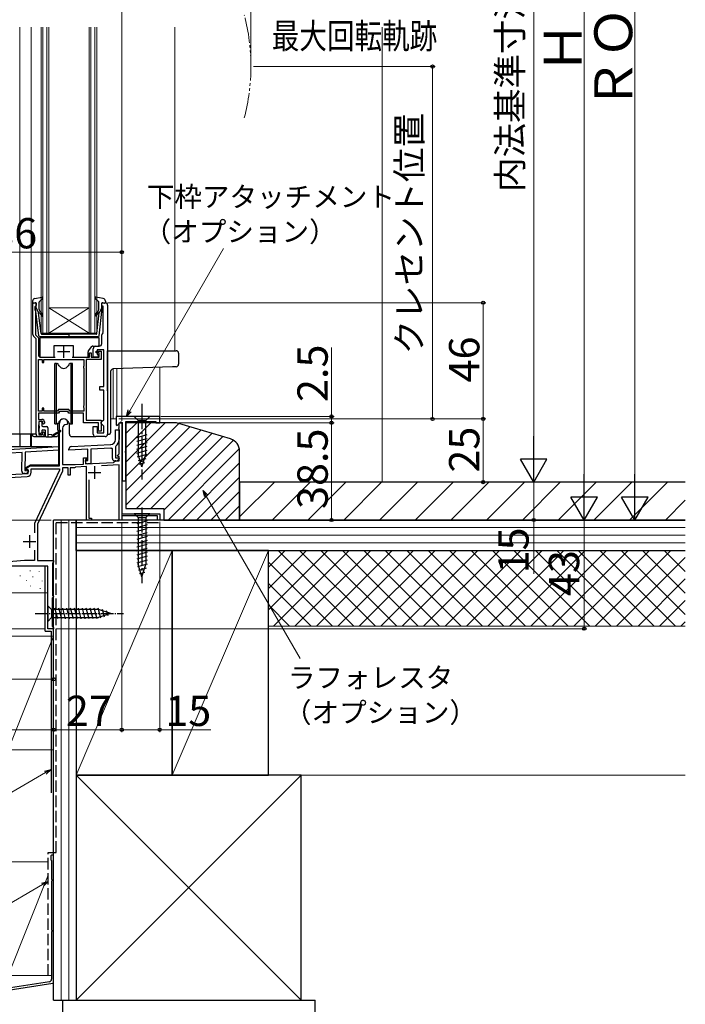
# Model space of a CAD drawing. Extents: x 0 to 1065, y 0 to 1570.
# Drawn here: x 364 to 627, y 536 to 925 of the extents above; entities that cross this region are included whole.
import ezdxf

# ---------------------------------------------------------------- set-up
doc = ezdxf.new("R2010")
doc.units = 0
for name, pattern in [('YCENTER_1', [13, 10, -1, 1, -1]), ('YDIVIDE_1', [15, 10, -1, 1, -1, 1, -1]), ('YHIDDEN_1', [4, 3, -1])]:
    doc.linetypes.add(name, pattern=pattern)
for name, color, linetype, lineweight in [('YKK_11', 7, 'CONTINUOUS', 30), ('YKK_12', 2, 'CONTINUOUS', 13), ('YKK_13', 4, 'CONTINUOUS', 30), ('YKK_D', 6, 'CONTINUOUS', 13), ('YSS_K', 3, 'CONTINUOUS', 13), ('YSS_KE', 3, 'CONTINUOUS', 30)]:
    doc.layers.add(name, color=color, linetype=linetype, lineweight=lineweight)
doc.styles.add('text-b', font='txt')

msp = doc.modelspace()

# ---------------------------------------------------------------- linework, layer by layer
at = {"layer": 'YKK_11', "linetype": 'ByBlock', "lineweight": -2, "ltscale": 0.5}
for p, q in [((368.8, 800.91), (368.8, 813.5)), ((368.8, 813.5), (370.1, 813.5)), ((369.8, 812.1), (369.6, 811.9)), ((369.6, 811.9), (369.6, 810.65)), ((369.6, 810.65), (369.7, 810.42)), ((370.1, 812.4), (369.8, 812.1)), ((370.1, 813.5), (370.1, 812.4)), ((396.1, 812.1), (396.1, 813.5)), ((396.1, 813.5), (397.4, 813.5)), ((396.6, 812.1), (396.1, 812.1)), ((396.6, 801.82), (396.6, 812.1)), ((398.4, 812.5), (398.4, 761.5)), ((369.7, 810.42), (369.8, 810.2)), ((369.8, 810.2), (369.8, 800.77)), ((370.1, 799.2), (369.09, 800.21)), ((369.8, 800.77), (371, 799.57)), ((370.1, 761.5), (370.1, 799.2)), ((371, 799.57), (371, 792.9)), ((396.1, 797.3), (396.1, 800.8)), ((396.48, 801.59), (396.6, 801.82)), ((392.7, 791.9), (392.7, 795.3)), ((393.7, 796.3), (395.1, 796.3)), ((371, 770.6), (371, 791)), ((371, 791), (372.5, 791)), ((372, 791.9), (377.6, 791.9)), ((372.5, 791), (372.5, 789.8)), ((373.2, 789.8), (373.2, 791)), ((373.2, 791), (389, 791)), ((384.4, 791.9), (391.2, 791.9)), ((389, 791), (389, 788.45)), ((395.9, 791), (389.9, 791)), ((389.9, 791), (389.9, 767)), ((391.2, 791.9), (391.2, 793.6)), ((391.2, 793.6), (391.9, 793.6)), ((391.9, 793.6), (391.9, 791.9)), ((391.9, 791.9), (395, 791.9)), ((394.7, 791.9), (392.7, 791.9)), ((393.9, 793.6), (393.9, 794.3)), ((393.9, 794.3), (395.9, 794.3)), ((395, 793.6), (393.9, 793.6)), ((396.9, 794.8), (394.2, 794.8)), ((394.2, 794.8), (394.2, 793.1)), ((394.2, 793.1), (394.7, 792.6)), ((394.7, 792.6), (394.7, 791.9)), ((395, 791.9), (395, 793.6)), ((395.9, 794.3), (395.9, 791)), ((396.9, 780.4), (396.9, 794.8)), ((372.5, 789.8), (373.2, 789.8)), ((389, 788.45), (388.9, 788.22)), ((388.9, 788.22), (388.9, 787.78)), ((388.9, 787.78), (389, 787.55)), ((389, 787.55), (389, 772.85)), ((395.3, 778.9), (395.3, 780.4)), ((395.3, 780.4), (396.9, 780.4)), ((396.9, 778.9), (395.3, 778.9)), ((396.9, 767.2), (396.9, 778.9)), ((373.2, 771.8), (372.5, 771.8)), ((372.5, 771.8), (372.5, 770.6)), ((373.2, 770.6), (373.2, 771.8)), ((389, 772.85), (388.9, 772.62)), ((388.9, 772.62), (388.9, 772.18)), ((388.9, 772.18), (389, 771.95)), ((389, 771.95), (389, 770.6)), ((372.5, 770.6), (371, 770.6)), ((379, 769.8), (371, 769.8)), ((371, 769.8), (371, 767.3)), ((378.54, 770.6), (373.2, 770.6)), ((378.94, 771.3), (378.54, 770.6)), ((383.06, 771.3), (378.94, 771.3)), ((379.4, 770.5), (379, 769.8)), ((382.6, 770.5), (379.4, 770.5)), ((383, 769.8), (382.6, 770.5)), ((388.9, 769.8), (383, 769.8)), ((383.46, 770.6), (383.06, 771.3)), ((389, 770.6), (383.46, 770.6)), ((388.9, 766), (388.9, 769.8)), ((419, 768.5), (401.8, 768.5)), ((401.8, 768.5), (401.8, 765.12)), ((419, 766), (419, 768.5)), ((371, 767.3), (372.4, 767.3)), ((371.1, 765.08), (371, 764.85)), ((371, 764.85), (371, 762.95)), ((371.2, 765.3), (371.1, 765.08)), ((372.7, 766.5), (371.2, 766.5)), ((371.2, 766.5), (371.2, 765.3)), ((372.7, 765.7), (372.7, 766.5)), ((373, 765.4), (372.7, 765.7)), ((373.4, 765.8), (373, 765.4)), ((373.4, 766.3), (373.4, 765.8)), ((379.3, 749), (379.3, 765.8)), ((380.6, 763.8), (380.6, 749.5)), ((382.2, 765.3), (382.1, 765.3)), ((382.7, 765.8), (382.2, 765.3)), ((394.8, 766), (388.9, 766)), ((389.9, 767), (395.9, 767)), ((392.7, 761.5), (392.7, 764.5)), ((392.7, 764.5), (394.2, 764.5)), ((394.2, 764.5), (394.2, 762)), ((394.8, 763.43), (394.8, 766)), ((395.9, 767), (395.9, 762.7)), ((395.9, 766.2), (396.4, 766.7)), ((395.9, 765.7), (395.9, 766.2)), ((396.4, 765.2), (395.9, 765.7)), ((396.4, 766.7), (396.9, 767.2)), ((396.9, 764.7), (396.4, 765.2)), ((396.9, 762), (396.9, 764.7)), ((401.8, 765.12), (402.17, 764.97)), ((402.17, 764.97), (403.58, 766.38)), ((402.8, 764), (402.9, 764.17)), ((402.8, 763.7), (402.8, 764)), ((402.9, 763.53), (402.8, 763.7)), ((402.9, 764.17), (403, 764.35)), ((403, 764.35), (403, 766)), ((403, 766), (404, 766)), ((403.58, 766.38), (404.2, 766.13)), ((404, 766), (404, 730)), ((404.2, 766.13), (404.2, 743)), ((405.6, 754.96), (405.6, 766.5)), ((405.6, 766.5), (417.5, 766.5)), ((417.5, 766.5), (417.5, 766)), ((417.5, 766), (419, 766)), ((371, 762.95), (371.1, 762.72)), ((371.1, 762.72), (371.2, 762.5)), ((372.4, 760.5), (371.1, 760.5)), ((371.2, 762.5), (371.2, 761.3)), ((371.2, 761.3), (372.7, 761.3)), ((372.7, 762.1), (373, 762.4)), ((372.7, 761.3), (372.7, 762.1)), ((373, 762.4), (373.4, 762)), ((373.4, 762), (373.4, 761.5)), ((397.4, 760.5), (393.7, 760.5)), ((394.2, 762), (396.9, 762)), ((394.7, 763.1), (394.75, 763.27)), ((394.7, 762.7), (394.7, 763.1)), ((395.9, 762.7), (394.7, 762.7)), ((394.75, 763.27), (394.8, 763.43)), ((401.5, 759.36), (401.5, 763.2)), ((401.5, 763.2), (402.9, 763.2)), ((403, 763.35), (402.9, 763.53)), ((402.9, 763.2), (402.9, 759.36)), ((403, 753.72), (403, 763.35)), ((342.24, 754.4), (379.1, 756.66)), ((379.1, 756.66), (379.06, 755.15)), ((384.05, 756.55), (399.6, 757.36)), ((399.68, 755.97), (391.8, 755.55)), ((400.3, 755.7), (399.96, 755.99)), ((401.61, 756.7), (401.5, 756.46)), ((401.5, 756.46), (401.5, 752.1)), ((364.63, 754.27), (344.76, 753.05)), ((364.44, 746.89), (364.63, 754.27)), ((365.83, 754.34), (365.64, 747.06)), ((379.06, 755.15), (365.83, 754.34)), ((383.1, 755.1), (383.1, 755.55)), ((390.6, 755.49), (383.1, 755.1)), ((388.8, 749.67), (388.8, 752.1)), ((388.8, 752.1), (390.4, 752.1)), ((390.4, 752.1), (390.4, 751.4)), ((390.6, 751), (390.6, 755.49)), ((391.8, 755.55), (391.8, 749.8)), ((400.3, 751.9), (400.3, 755.7)), ((401.5, 752.1), (402.78, 752.1)), ((402.26, 752.99), (403, 753.72)), ((402.42, 752.6), (402.26, 752.99)), ((403, 752.6), (402.42, 752.6)), ((402.78, 752.1), (402.94, 751.71)), ((403, 750.91), (403, 752.6)), ((405.48, 754.77), (405.6, 754.96)), ((405.48, 754.22), (405.48, 754.77)), ((405.6, 754.04), (405.48, 754.22)), ((405.6, 743), (405.6, 754.04)), ((366.06, 747.95), (367.88, 749)), ((367.88, 749), (379.3, 749)), ((382.8, 748.2), (380.5, 748.2)), ((380.5, 748.2), (380.5, 746.9)), ((380.6, 749.5), (385.6, 749.5)), ((382.8, 745.2), (382.8, 748.2)), ((385.3, 748.2), (383.6, 748.2)), ((383.6, 748.2), (383.6, 745.2)), ((385.53, 748.3), (385.3, 748.2)), ((385.74, 748.41), (385.53, 748.3)), ((385.6, 749.5), (388.8, 749.67)), ((390, 748.63), (385.74, 748.41)), ((390.4, 751.4), (389.6, 751.4)), ((389.6, 751.4), (389.6, 749.71)), ((389.6, 750.6), (389.6, 751)), ((389.6, 751), (390.6, 751)), ((389.6, 749.71), (400.72, 750.29)), ((390, 727.5), (390, 748.63)), ((391.8, 749.8), (390.4, 749.8)), ((402.9, 749.3), (395.97, 748.94)), ((400.72, 750.29), (400.98, 750.49)), ((400.98, 750.49), (401.43, 750.83)), ((401.71, 750.9), (401.3, 750.9)), ((401.43, 750.83), (403, 750.91)), ((402.94, 751.71), (402.42, 751.19)), ((402.9, 727.5), (402.9, 749.3)), ((347.72, 743.7), (366.59, 744.69)), ((349.6, 745), (367, 745.91)), ((365.82, 745.86), (365.41, 745.87)), ((365.64, 747.06), (366.92, 747.03)), ((366.18, 747.5), (366.06, 747.95)), ((367, 747.5), (366.18, 747.5)), ((367.07, 746.64), (366.54, 746.13)), ((366.92, 747.03), (367.07, 746.64)), ((367, 745.91), (367, 747.5)), ((368.2, 746.39), (368.2, 747.8)), ((368.2, 747.8), (379.3, 747.8)), ((379.3, 747.17), (369.5, 726.15)), ((380.5, 746.9), (370.7, 725.88)), ((379.3, 747.8), (379.3, 747.17)), ((383.6, 745.2), (382.8, 745.2)), ((390.9, 743.38), (390.9, 728.2)), ((404.2, 743), (405.6, 743)), ((404, 730), (419, 730)), ((418.2, 729.1), (404, 729.1)), ((404, 729.1), (404, 727.5)), ((418.2, 727.5), (418.2, 729.1)), ((419, 730), (419, 727.5)), ((369.5, 726.15), (369.5, 722.38)), ((370.7, 725.88), (370.7, 711.5)), ((392, 727.5), (390, 727.5)), ((390.9, 728.2), (392, 728.2)), ((392, 728.2), (392, 727.5)), ((404, 727.5), (402.9, 727.5)), ((419, 727.5), (418.2, 727.5)), ((369.4, 715.57), (369.4, 711.5)), ((365.52, 711.5), (344.95, 709.7)), ((374.7, 709.3), (354.27, 709.3)), ((369.4, 711.5), (365.52, 711.5)), ((370.7, 711.5), (377, 711.5)), ((374.7, 684.5), (374.7, 709.3)), ((376.76, 710.61), (376.6, 710.41)), ((376.6, 710.41), (376.6, 697.69)), ((377, 710.9), (376.76, 710.61)), ((377, 711.5), (377, 710.9)), ((376.6, 697.69), (376.76, 697.49)), ((376.76, 697.49), (377, 697.2)), ((376.7, 696.8), (376.5, 696.6)), ((376.5, 696.6), (376.5, 685.4)), ((377, 697.1), (376.7, 696.8)), ((377, 697.2), (377, 697.1)), ((377, 684.5), (374.7, 684.5)), ((376.5, 685.4), (376.7, 685.2)), ((376.7, 685.2), (377, 684.9)), ((377, 684.9), (377, 684.5))]:
    msp.add_line(p, q, dxfattribs=at)
at = {"layer": 'YKK_11', "ltscale": 0.5}
for p, q in [((381, 796.7), (381, 791.7)), ((378.5, 794.2), (383.5, 794.2)), ((393.2, 748.8), (393.2, 743.8)), ((390.7, 746.3), (395.7, 746.3)), ((367.5, 721.5), (367.5, 716.5)), ((365, 719), (370, 719))]:
    msp.add_line(p, q, dxfattribs=at)
at = {"layer": 'YKK_11', "linetype": 'ByBlock', "lineweight": -2, "ltscale": 0.5}
for centre, radius, start, end in [((397.4, 812.5), 1, 0, 90), ((369.8, 800.91), 1, 180, 225), ((397.1, 800.8), 1, 127.9799, 180), ((393.7, 795.3), 1, 90, 180), ((395.1, 797.3), 1, 270, 360), ((372, 792.9), 1, 180, 270), ((372.4, 766.3), 1, 0, 90), ((381, 765.8), 1.7, 360, 180), ((382.1, 763.8), 1.5, 90, 180), ((371.1, 761.5), 1, 180, 270), ((372.4, 761.5), 1, 270, 360), ((393.7, 761.5), 1, 180, 270), ((397.4, 761.5), 1, 270, 360), ((384.1, 755.55), 1, 93, 180), ((399.5, 759.36), 2, 273, 360), ((399.5, 759.36), 3.4, 273, 277.7664), ((399.5, 759.36), 3.4, 308.4347, 0), ((390.4, 750.6), 0.8, 180, 270), ((401.3, 751.9), 1, 180, 270), ((401.71, 751.9), 1, 270, 315), ((365.44, 746.87), 1, 178.5, 268.5), ((365.85, 746.86), 1, 268.5, 313.5), ((366.5, 746.39), 1.7, 273, 360)]:
    msp.add_arc(centre, radius, start, end, dxfattribs=at)
at = {"layer": 'YKK_12'}
for p, q in [((363.7, 922.51), (363.7, 761.5)), ((368.2, 922.51), (368.2, 761.5)), ((372.1, 801.5), (372.1, 922.51)), ((372.8, 922.51), (372.8, 801.5)), ((374.4, 801.5), (374.4, 922.51)), ((375.1, 922.51), (375.1, 801.5)), ((391.1, 801.5), (391.1, 922.51)), ((391.8, 922.51), (391.8, 801.5)), ((393.4, 801.5), (393.4, 922.51)), ((394.1, 922.51), (394.1, 801.5)), ((425, 922.51), (425, 794.5)), ((391.1, 811.5), (375.1, 811.5)), ((391.1, 801.5), (375.1, 811.5)), ((375.1, 801.5), (391.1, 811.5)), ((375.1, 801.5), (372.1, 801.5)), ((391.1, 801.5), (375.1, 801.5)), ((394.1, 801.5), (391.1, 801.5)), ((363.7, 761.5), (370.1, 761.5)), ((377, 684.5), (377, 727.5)), ((374.7, 684.5), (374.7, 706.5)), ((377, 684.5), (374.7, 684.5))]:
    msp.add_line(p, q, dxfattribs=at)
at = {"layer": 'YKK_12', "ltscale": 0.5}
for p, q in [((400.6, 787.3), (400.6, 767.5)), ((402, 768.4), (402, 787.34)), ((419, 787.94), (419, 767.5)), ((401.8, 767.5), (399.6, 767.5))]:
    msp.add_line(p, q, dxfattribs=at)
at = {"layer": 'YKK_12', "linetype": 'Continuous'}
for p, q in [((404, 731.75), (404, 727.5)), ((404, 727.5), (377, 727.5))]:
    msp.add_line(p, q, dxfattribs=at)
at = {"layer": 'YKK_12', "linetype": 'YDIVIDE_1'}
msp.add_arc((375.11, 907), 79.99, 345.2227, 14.6786, dxfattribs=at)
at = {"layer": 'YKK_13', "ltscale": 0.5}
for p, q in [((369.52, 815.15), (372.44, 815.69)), ((371.4, 813.99), (372.7, 815.17)), ((394.8, 813.99), (393.5, 815.17)), ((396.68, 815.15), (393.75, 815.69)), ((368.7, 814.17), (368.7, 813.6)), ((369.72, 813.49), (369.08, 813.31)), ((371.15, 800.44), (369.9, 811.18)), ((370.1, 811.5), (370.1, 813.2)), ((370.1, 811.5), (371.11, 809.5)), ((371.3, 810.76), (371.3, 813.76)), ((394.9, 810.76), (394.9, 813.76)), ((395.05, 800.44), (396.3, 811.18)), ((396.1, 811.5), (395.09, 809.5)), ((396.1, 811.5), (396.1, 813.2)), ((396.48, 813.49), (397.12, 813.31)), ((397.5, 814.17), (397.5, 813.6)), ((372.07, 801.26), (371.11, 809.5)), ((371.46, 809.51), (371.84, 809.19)), ((372.16, 809.57), (371.66, 810)), ((394.04, 809.57), (394.54, 810)), ((394.13, 801.26), (395.09, 809.5)), ((394.74, 809.51), (394.36, 809.19)), ((394.55, 800), (371.64, 800)), ((372.37, 801), (383.1, 801)), ((383.1, 801.58), (383.1, 799.94)), ((393.83, 801), (383.1, 801))]:
    msp.add_line(p, q, dxfattribs=at)
at = {"layer": 'YKK_13'}
for p, q in [((371.6, 799.6), (371.6, 792.4)), ((395.1, 799.6), (371.6, 799.6)), ((395.1, 796.8), (395.1, 799.6)), ((377.26, 792.4), (377.3, 796.5)), ((377.3, 796.5), (384.7, 796.5)), ((384.7, 796.5), (384.73, 792.4)), ((390.81, 794.44), (392.15, 796.11)), ((392.54, 796.3), (394.6, 796.3)), ((372.1, 791.9), (376.76, 791.9)), ((385.23, 791.9), (390.2, 791.9)), ((390.7, 792.4), (390.7, 794.12)), ((398.4, 794.5), (424.05, 794.5)), ((398.4, 793.5), (398.4, 794.5)), ((398.4, 778.67), (398.4, 793.5)), ((424.05, 794.5), (425.5, 794.5)), ((426.5, 793.5), (426.5, 789.17)), ((378.2, 789.5), (377.55, 789.5)), ((377.55, 765.5), (377.55, 789.5)), ((378.2, 789.5), (378.48, 789.4)), ((378.2, 765.5), (378.2, 789.5)), ((379.27, 788.5), (379, 788.96)), ((383, 788.96), (382.73, 788.5)), ((383.8, 789.5), (383.52, 789.4)), ((384.45, 789.5), (383.8, 789.5)), ((383.8, 789.5), (383.8, 765.5)), ((384.45, 765.5), (384.45, 789.5)), ((424.09, 788.12), (400.56, 787.29)), ((425.53, 788.17), (424.09, 788.12)), ((399.6, 786.29), (399.6, 762)), ((415.1, 768.5), (408.9, 768.5)), ((408.9, 768.5), (410.45, 766.95)), ((415.1, 768.5), (413.55, 766.95)), ((371.2, 766.2), (371.2, 764.8)), ((372.1, 766.5), (371.5, 766.5)), ((371.5, 763.9), (371.5, 764.5)), ((372.4, 766.2), (372.4, 764.8)), ((372.7, 764.5), (374.3, 764.5)), ((374.8, 764), (374.8, 760.4)), ((377.55, 765.5), (378.2, 765.5)), ((378.48, 765.6), (378.2, 765.5)), ((378.75, 763.03), (378.75, 765.76)), ((379.27, 766.5), (379, 766.04)), ((383, 766.04), (382.73, 766.5)), ((383.25, 761.5), (383.25, 765.74)), ((383.52, 765.6), (383.8, 765.5)), ((383.8, 765.5), (384.45, 765.5)), ((410.45, 766.95), (410.45, 753.42)), ((413.55, 766.95), (410.45, 766.95)), ((413.55, 753.42), (413.55, 766.95)), ((370.1, 761.5), (357.4, 761.5)), ((363.7, 761.5), (363.7, 756.5)), ((368, 756.5), (368, 761.5)), ((368.2, 761.5), (368.2, 756.5)), ((368.7, 761.5), (368.7, 761)), ((369.2, 760.5), (373.88, 760.5)), ((371.2, 763.6), (371.2, 762.2)), ((371.5, 761.9), (372.1, 761.9)), ((372.4, 762.9), (372.4, 762.2)), ((372.7, 763.2), (373.5, 763.2)), ((373.8, 760.7), (373.8, 762.9)), ((374.1, 760.4), (376.5, 760.4)), ((376.3, 761.2), (374.8, 761.4)), ((379.6, 762.53), (376.5, 760.4)), ((376.64, 760.5), (378.16, 760.5)), ((376.7, 761.2), (379.6, 762.88)), ((378.92, 762.07), (378.63, 760.88)), ((379.1, 761.5), (378.78, 761.5)), ((378.95, 762.83), (378.96, 762.51)), ((379.1, 756.5), (379.1, 761.5)), ((384.25, 760.5), (393.7, 760.5)), ((398.4, 761.5), (399.1, 761.5)), ((409.9, 760.21), (414.1, 761.33)), ((376.5, 756.5), (341.2, 756.5)), ((379.3, 756.5), (378.92, 756.5)), ((379.1, 749.2), (379.1, 756.5)), ((409.9, 758.65), (414.1, 759.78)), ((409.9, 757.1), (414.1, 758.23)), ((409.9, 755.55), (414.1, 756.67)), ((409.9, 753.99), (414.1, 755.12)), ((410.16, 752.51), (414.1, 753.57)), ((412, 748.5), (410.45, 753.42)), ((412, 748.5), (413.55, 753.42)), ((367.8, 749.2), (365.9, 748.1)), ((365.9, 748.1), (365.9, 747.06)), ((379.1, 749.2), (367.8, 749.2)), ((410.61, 751.08), (413.65, 751.89)), ((411.06, 749.65), (413.11, 750.2)), ((366.4, 747.5), (366.4, 747.3)), ((366.4, 747.3), (366.98, 747.3)), ((367, 747.2), (367, 746.39)), ((415.1, 730), (408.9, 730)), ((408.9, 730), (410.45, 728.45)), ((415.1, 730), (413.55, 728.45)), ((414.1, 727.15), (409.9, 726.02)), ((414.1, 725.6), (409.9, 724.47)), ((410.45, 728.45), (413.55, 728.45)), ((410.45, 728.45), (410.45, 709.92)), ((413.55, 728.45), (413.55, 709.92)), ((414.1, 724.04), (409.9, 722.92)), ((414.1, 722.49), (409.9, 721.36)), ((414.1, 720.94), (409.9, 719.81)), ((414.1, 719.38), (409.9, 718.26)), ((414.1, 717.83), (409.9, 716.71)), ((414.1, 716.28), (409.9, 715.15)), ((414.1, 714.73), (409.9, 713.6)), ((414.1, 713.17), (409.9, 712.05)), ((414.1, 711.62), (409.9, 710.49)), ((414.1, 710.07), (410.16, 709.01)), ((412, 705), (410.45, 709.92)), ((412, 705), (410.45, 709.92)), ((412, 705), (413.55, 709.92)), ((376.6, 706.5), (377, 706.5)), ((377, 706), (376.6, 706)), ((377, 684.5), (377, 706.5)), ((413.65, 708.39), (410.61, 707.58)), ((413.11, 706.7), (411.06, 706.15)), ((374.7, 693.6), (374.7, 687.4)), ((374.7, 693.6), (376.25, 692.05)), ((394.78, 692.05), (376.25, 692.05)), ((376.25, 692.05), (376.25, 688.95)), ((378.68, 688.4), (377.55, 692.6)), ((380.23, 688.4), (379.1, 692.6)), ((381.78, 688.4), (380.66, 692.6)), ((383.33, 688.4), (382.21, 692.6)), ((384.89, 688.4), (383.76, 692.6)), ((386.44, 688.4), (385.32, 692.6)), ((387.99, 688.4), (386.87, 692.6)), ((389.55, 688.4), (388.42, 692.6)), ((391.1, 688.4), (389.97, 692.6)), ((392.65, 688.4), (391.53, 692.6)), ((394.21, 688.4), (393.08, 692.6)), ((395.69, 688.66), (394.63, 692.6)), ((399.7, 690.5), (394.78, 692.05)), ((399.7, 690.5), (394.78, 688.95)), ((397.12, 689.11), (396.31, 692.15)), ((398.55, 689.56), (398, 691.61)), ((374.7, 687.4), (376.25, 688.95)), ((376.25, 688.95), (394.78, 688.95)), ((377, 684.5), (375, 684.5))]:
    msp.add_line(p, q, dxfattribs=at)
at = {"layer": 'YKK_13', "linetype": 'YCENTER_1'}
for p, q in [((412, 773.5), (412, 743.5)), ((412, 732.5), (412, 702.5))]:
    msp.add_line(p, q, dxfattribs=at)
at = {"layer": 'YKK_13', "linetype": 'YCENTER_1', "ltscale": 0.5}
msp.add_line((369.7, 690.5), (404.7, 690.5), dxfattribs=at)
at = {"layer": 'YKK_13', "ltscale": 0.5}
for centre, radius, start, end in [((369.7, 814.17), 1, 100.5121, 180), ((372.5, 815.4), 0.3, 312.3553, 100.5121), ((393.7, 815.4), 0.3, 79.4879, 227.6447), ((396.5, 814.17), 1, 0, 79.4879), ((369, 813.6), 0.3, 180, 285.5654), ((369.8, 813.2), 0.3, 0, 105.5654), ((370.2, 811.21), 0.3, 109.4712, 186.6209), ((371.6, 813.76), 0.3, 132.3553, 180), ((372.3, 810.76), 1, 180, 230), ((393.9, 810.76), 1, 310, 0), ((394.6, 813.76), 0.3, 0, 47.6447), ((396.4, 813.2), 0.3, 74.4346, 180), ((396, 811.21), 0.3, 353.3791, 70.5288), ((397.2, 813.6), 0.3, 254.4346, 0), ((371.33, 809.36), 0.2, 50, 186.6209), ((371.2, 808.42), 1, 0, 50), ((371.2, 808.42), 1.5, 0, 50), ((372.45, 808.42), 0.25, 180, 0), ((395, 808.42), 1.5, 130, 180), ((393.75, 808.42), 0.25, 180, 0), ((395, 808.42), 1, 130, 180), ((394.87, 809.36), 0.2, 353.3791, 130), ((371.64, 800.5), 0.5, 186.6209, 270), ((372.37, 801.3), 0.3, 186.6209, 270), ((393.83, 801.3), 0.3, 270, 353.3791), ((394.55, 800.5), 0.5, 270, 353.3791)]:
    msp.add_arc(centre, radius, start, end, dxfattribs=at)
at = {"layer": 'YKK_13'}
for centre, radius, start, end in [((392.54, 795.8), 0.5, 90, 141.3402), ((394.6, 796.8), 0.5, 270, 0), ((372.1, 792.4), 0.5, 180, 270), ((376.76, 792.4), 0.5, 270, 359.5), ((385.23, 792.4), 0.5, 180.5, 270), ((390.2, 792.4), 0.5, 270, 0), ((391.2, 794.12), 0.5, 141.3402, 180), ((425.5, 793.5), 1, 0, 90), ((378.14, 788.46), 1, 30, 70), ((381, 789.5), 2, 210, 330), ((383.86, 788.46), 1, 110, 150), ((400.6, 786.29), 1, 92, 180), ((425.5, 789.17), 1, 272, 0), ((371.5, 766.2), 0.3, 90, 180), ((371.5, 764.8), 0.3, 180, 270), ((371.5, 763.6), 0.3, 90, 180), ((372.1, 766.2), 0.3, 0, 90), ((372.7, 764.8), 0.3, 180, 270), ((374.3, 764), 0.5, 0, 90), ((378.14, 766.54), 1, 290, 330), ((381, 765.5), 2, 30, 150), ((383.86, 766.54), 1, 210, 250), ((369.2, 761), 0.5, 179.9973, 269.9973), ((371.5, 762.2), 0.3, 180, 270), ((372.1, 762.2), 0.3, 270, 0), ((372.7, 762.9), 0.3, 90, 180), ((373.5, 762.9), 0.3, 0, 90), ((374.1, 760.7), 0.3, 180, 270), ((376.5, 761.2), 0.2, 180, 0), ((378.14, 761), 0.5, 272, 346.0317), ((378.75, 762.83), 0.2, 1, 91), ((379.7, 762.7), 0.2, 239.9859, 119.9859), ((384.25, 761.5), 1, 179.9973, 269.9973), ((399.1, 762), 0.5, 270, 0)]:
    msp.add_arc(centre, radius, start, end, dxfattribs=at)
at = {"layer": 'YKK_D'}
for p, q in [((607, 738), (607, 1092)), ((407.16, 770.71), (444.26, 834.98)), ((487, 768.5), (487, 795.83)), ((419.5, 768.5), (488, 768.5)), ((487, 766), (487, 768.5)), ((426.6, 766), (488, 766)), ((426.6, 766), (488, 766)), ((487, 766), (487, 727.5)), ((487, 766), (487, 763.45)), ((451.6, 742.5), (568, 742.5)), ((567, 742.5), (567, 727.5)), ((437.44, 736.97), (474.55, 672.69)), ((424.2, 727.5), (608, 727.5)), ((451.6, 727.5), (488, 727.5)), ((470.8, 727.5), (568, 727.5)), ((567, 727.5), (567, 706.22)), ((373.79, 627.53), (304.43, 587.48)), ((372.69, 583.23), (305.25, 544.29))]:
    msp.add_line(p, q, dxfattribs=at)
at = {"layer": 'YKK_D', "ltscale": 1.5}
for p, q in [((587, 738), (587, 1087)), ((567, 1057), (567, 753)), ((404, 766.7), (404, 947.93)), ((455.1, 908), (455.1, 947.93)), ((456.1, 906.93), (528, 906.93)), ((527, 906.93), (527, 767.5)), ((404, 766.7), (404, 834.5)), ((318, 833.5), (404, 833.5)), ((398.4, 813.5), (548, 813.5)), ((547, 767.5), (547, 813.5)), ((402.8, 767.5), (528, 767.5)), ((402.8, 767.5), (548, 767.5)), ((402.8, 767.5), (548, 767.5)), ((547, 767.5), (547, 742.5)), ((451.6, 742.5), (568, 742.5)), ((451.6, 742.5), (548, 742.5)), ((376, 727.5), (181, 727.5)), ((404, 726.5), (404, 643.5)), ((404, 726.5), (404, 643.5)), ((419, 726.8), (419, 643.5)), ((424.2, 727.5), (588, 727.5)), ((452.6, 727.5), (588, 727.5)), ((587, 684.5), (587, 727.5)), ((373.7, 684.5), (161, 684.5)), ((377, 683.5), (377, 663.5)), ((377, 683.5), (377, 643.5)), ((377, 683.5), (377, 643.5)), ((378, 684.5), (588, 684.5)), ((377, 664.5), (286, 664.5)), ((377, 644.5), (247, 644.5)), ((377, 644.5), (404, 644.5)), ((404, 644.5), (419, 644.5)), ((419, 644.5), (439.28, 644.5))]:
    msp.add_line(p, q, dxfattribs=at)
at = {"layer": 'YKK_D', "linetype": 'ByBlock', "lineweight": -2}
for p, q in [((405.88, 768.5), (406.56, 771.05)), ((405.88, 768.5), (407.16, 770.71)), ((407.75, 770.37), (405.88, 768.5)), ((436.85, 736.63), (436.17, 739.18)), ((436.17, 739.18), (438.04, 737.31)), ((436.17, 739.18), (437.44, 736.97)), ((373.45, 628.12), (376, 628.81)), ((376, 628.81), (373.79, 627.53)), ((376, 628.81), (374.13, 626.94)), ((372.35, 583.82), (374.9, 584.5)), ((374.9, 584.5), (372.69, 583.23)), ((374.9, 584.5), (373.03, 582.64))]:
    msp.add_line(p, q, dxfattribs=at)
at = {"layer": 'YKK_D', "lineweight": -2}
for p, q in [((567, 742.5), (567, 760.69)), ((567, 742.5), (561.75, 751.59)), ((572.25, 751.59), (561.75, 751.59)), ((567, 742.5), (572.25, 751.59)), ((587, 727.5), (587, 745.69)), ((607, 727.5), (607, 745.69)), ((587, 727.5), (581.75, 736.59)), ((592.25, 736.59), (581.75, 736.59)), ((587, 727.5), (592.25, 736.59)), ((607, 727.5), (601.75, 736.59)), ((612.25, 736.59), (601.75, 736.59)), ((607, 727.5), (612.25, 736.59))]:
    msp.add_line(p, q, dxfattribs=at)
at = {"layer": 'YKK_D', "linetype": 'ByBlock', "lineweight": -2}
for centre, radius in [((527, 906.93), 0.638), ((404, 833.5), 0.637), ((547, 813.5), 0.638), ((487, 768.5), 0.637), ((527, 767.5), 0.637), ((547, 767.5), 0.638), ((547, 767.5), 0.637), ((487, 766), 0.638), ((487, 766), 0.638), ((547, 742.5), 0.637), ((487, 727.5), 0.637), ((567, 727.5), 0.637), ((587, 684.5), 0.637), ((377, 664.5), 0.637), ((377, 644.5), 0.637), ((377, 644.5), 0.637), ((404, 644.5), 0.637), ((404, 644.5), 0.637), ((419, 644.5), 0.637)]:
    msp.add_circle(centre, radius, dxfattribs=at)
at = {"layer": 'YSS_K', "ltscale": 1.5}
for p, q in [((507, 922.51), (507, 742.5)), ((627, 715.5), (462, 715.5)), ((462, 715.5), (462, 626.5)), ((462, 626.5), (627, 626.5)), ((374.9, 592.27), (359, 592.27)), ((374.9, 587.02), (359, 547.27)), ((359, 547.27), (376.2, 547.27))]:
    msp.add_line(p, q, dxfattribs=at)
at = {"layer": 'YSS_K'}
for p, q in [((405.6, 750.38), (421.22, 766)), ((405.6, 756.04), (415.56, 766)), ((405.6, 761.7), (409.9, 766)), ((405.6, 750.38), (421.22, 766)), ((405.6, 756.04), (415.56, 766)), ((405.6, 761.7), (409.9, 766)), ((405.6, 744.73), (426.58, 765.71)), ((405.6, 744.73), (426.58, 765.71)), ((405.6, 739.07), (430.93, 764.4)), ((405.6, 739.07), (430.93, 764.4)), ((405.6, 733.41), (435.28, 763.1)), ((405.6, 733.41), (435.28, 763.1)), ((409.84, 732), (439.63, 761.79)), ((409.84, 732), (439.63, 761.79)), ((415.5, 732), (443.98, 760.49)), ((415.5, 732), (443.98, 760.49)), ((420.6, 731.44), (448.34, 759.18)), ((420.6, 731.44), (448.34, 759.18)), ((422.31, 727.5), (450.51, 755.7)), ((422.31, 727.5), (450.51, 755.7)), ((427.97, 727.5), (450.6, 750.13)), ((427.97, 727.5), (450.6, 750.13)), ((433.63, 727.5), (450.6, 744.47)), ((433.63, 727.5), (450.6, 744.47)), ((439.28, 727.5), (450.6, 738.82)), ((439.28, 727.5), (450.6, 738.82)), ((444.94, 727.5), (450.6, 733.16)), ((444.94, 727.5), (450.6, 733.16)), ((380, 537.5), (380, 727.5)), ((383, 537.5), (383, 727.5)), ((627, 724.5), (386, 724.5)), ((627, 721.5), (386, 721.5)), ((627, 718.5), (386, 718.5)), ((424, 715.5), (386, 626.5)), ((462, 715.5), (424, 626.5)), ((462, 691.94), (485.56, 715.5)), ((462, 700.43), (477.07, 715.5)), ((462, 708.91), (468.59, 715.5)), ((627, 715.5), (462, 715.5)), ((462, 715.5), (462, 685.5)), ((464.04, 685.5), (494.04, 715.5)), ((465.85, 715.5), (495.85, 685.5)), ((472.53, 685.5), (502.53, 715.5)), ((474.34, 715.5), (504.34, 685.5)), ((481.01, 685.5), (511.01, 715.5)), ((482.82, 715.5), (512.82, 685.5)), ((489.5, 685.5), (519.5, 715.5)), ((491.31, 715.5), (521.31, 685.5)), ((497.98, 685.5), (527.98, 715.5)), ((499.79, 715.5), (529.79, 685.5)), ((506.47, 685.5), (536.47, 715.5)), ((508.28, 715.5), (538.28, 685.5)), ((514.96, 685.5), (544.96, 715.5)), ((516.76, 715.5), (546.76, 685.5)), ((523.44, 685.5), (553.44, 715.5)), ((525.25, 715.5), (555.25, 685.5)), ((531.93, 685.5), (561.93, 715.5)), ((533.73, 715.5), (563.73, 685.5)), ((540.41, 685.5), (570.41, 715.5)), ((542.22, 715.5), (572.22, 685.5)), ((548.9, 685.5), (578.9, 715.5)), ((550.71, 715.5), (580.71, 685.5)), ((557.38, 685.5), (587.38, 715.5)), ((559.19, 715.5), (589.19, 685.5)), ((565.87, 685.5), (595.87, 715.5)), ((567.68, 715.5), (597.68, 685.5)), ((574.35, 685.5), (604.35, 715.5)), ((576.16, 715.5), (606.16, 685.5)), ((582.84, 685.5), (612.84, 715.5)), ((584.65, 715.5), (614.65, 685.5)), ((591.32, 685.5), (621.32, 715.5)), ((593.13, 715.5), (623.13, 685.5)), ((601.62, 715.5), (627, 690.12)), ((610.1, 715.5), (627, 698.6)), ((618.59, 715.5), (627, 707.09)), ((404, 710.5), (404.02, 710.5)), ((462, 710.87), (487.37, 685.5)), ((599.81, 685.5), (627, 712.69)), ((363.83, 705.49), (363.83, 705.29)), ((367.75, 707.46), (367.75, 707.26)), ((371.35, 707.16), (371.35, 706.96)), ((377, 701.68), (377, 708.68)), ((366.29, 703.75), (366.29, 703.55)), ((367.84, 701.48), (367.84, 701.28)), ((368.84, 705.15), (368.84, 704.95)), ((372.51, 703.48), (372.51, 703.28)), ((462, 702.38), (478.88, 685.5)), ((608.29, 685.5), (627, 704.21)), ((374.7, 698.68), (360, 698.68)), ((371.68, 700.48), (371.68, 700.28)), ((462, 693.9), (470.4, 685.5)), ((616.78, 685.5), (627, 695.72)), ((625.26, 685.5), (627, 687.24)), ((627, 685.5), (462, 685.5)), ((377, 681.5), (359, 636.5)), ((359, 681.5), (377, 681.5)), ((377, 636.5), (377, 681.5)), ((359, 636.5), (377, 636.5)), ((475, 626.5), (386, 537.5)), ((386, 626.5), (475, 537.5))]:
    msp.add_line(p, q, dxfattribs=at)
at = {"layer": 'YSS_K', "linetype": 'Continuous'}
for p, q in [((450.6, 728.7), (464.4, 742.5)), ((463.54, 727.5), (478.54, 742.5)), ((477.68, 727.5), (492.68, 742.5)), ((491.83, 727.5), (506.83, 742.5)), ((505.97, 727.5), (520.97, 742.5)), ((520.11, 727.5), (535.11, 742.5)), ((534.25, 727.5), (549.25, 742.5)), ((548.39, 727.5), (563.39, 742.5)), ((562.54, 727.5), (577.54, 742.5)), ((576.68, 727.5), (591.68, 742.5)), ((590.82, 727.5), (605.82, 742.5)), ((604.96, 727.5), (619.96, 742.5)), ((619.1, 727.5), (627, 735.4))]:
    msp.add_line(p, q, dxfattribs=at)
at = {"layer": 'YSS_KE', "linetype": 'ByBlock', "lineweight": -2, "ltscale": 0.5}
for p, q in [((405.6, 766), (405.6, 732)), ((425.6, 766), (405.6, 766)), ((405.6, 766), (405.6, 732)), ((425.6, 766), (405.6, 766)), ((447.04, 759.57), (425.6, 766)), ((447.04, 759.57), (425.6, 766)), ((450.6, 727.5), (450.6, 754.78)), ((450.6, 727.5), (450.6, 754.78)), ((405.6, 732), (420.6, 732)), ((405.6, 732), (420.6, 732)), ((420.6, 732), (420.6, 727.5)), ((420.6, 732), (420.6, 727.5)), ((420.6, 727.5), (450.6, 727.5)), ((420.6, 727.5), (450.6, 727.5))]:
    msp.add_line(p, q, dxfattribs=at)
at = {"layer": 'YSS_KE'}
for p, q in [((627, 742.5), (450.6, 742.5)), ((450.6, 742.5), (450.6, 727.5)), ((386, 727.5), (377, 727.5)), ((377, 537.5), (377, 727.5)), ((386, 727.5), (386, 537.5)), ((627, 727.5), (386, 727.5)), ((386, 715.5), (386, 727.5)), ((450.6, 727.5), (627, 727.5)), ((424, 715.5), (386, 715.5)), ((386, 715.5), (386, 626.5)), ((386, 715.5), (627, 715.5)), ((424, 626.5), (424, 715.5)), ((462, 715.5), (424, 715.5)), ((424, 715.5), (424, 626.5)), ((462, 626.5), (462, 715.5)), ((373.7, 683.5), (373.7, 709.3)), ((373.7, 683.5), (376, 683.5)), ((376, 683.5), (376, 619.5)), ((475, 626.5), (386, 626.5)), ((386, 626.5), (386, 537.5)), ((386, 626.5), (424, 626.5)), ((424, 626.5), (462, 626.5)), ((475, 537.5), (475, 626.5)), ((375.9, 594.38), (375.9, 593.13)), ((376.2, 592.74), (376.2, 585.39)), ((377, 544.51), (377, 594.38)), ((376.2, 584.47), (376.2, 565.39)), ((376.2, 564.47), (376.2, 545.77)), ((375.37, 544.79), (330.78, 537.93)), ((331.17, 537.19), (376.75, 544.21)), ((377, 537.5), (386, 537.5)), ((380.5, 537.5), (380.5, 517.5)), ((380.5, 537.5), (480.5, 537.5)), ((386, 537.5), (475, 537.5)), ((480.5, 517.5), (480.5, 537.5))]:
    msp.add_line(p, q, dxfattribs=at)
at = {"layer": 'YSS_KE', "linetype": 'YHIDDEN_1', "ltscale": 1.5}
for p, q in [((378, 726.5), (419, 726.5)), ((378, 595.93), (378, 726.5)), ((374.9, 595.93), (378, 595.93)), ((374.9, 547.27), (374.9, 595.93))]:
    msp.add_line(p, q, dxfattribs=at)
at = {"layer": 'YSS_KE', "linetype": 'ByBlock', "lineweight": -2, "ltscale": 0.5}
msp.add_arc((445.6, 754.78), 5, 0, 73.3008, dxfattribs=at)
msp.add_arc((445.6, 754.78), 5, 0, 73.3008, dxfattribs=at)
at = {"layer": 'YSS_KE'}
for centre, radius, start, end in [((376.45, 594.38), 0.55, 360, 180.0017), ((376.1, 593.13), 0.2, 179.9969, 255.5197), ((376, 592.74), 0.2, 360, 75.5217), ((376.4, 585.39), 0.2, 180, 246.4215), ((376.4, 584.47), 0.2, 113.5785, 180), ((376.2, 584.93), 0.3, 293.5799, 66.4201), ((376.4, 565.39), 0.2, 180, 246.4215), ((376.2, 564.93), 0.3, 293.5799, 66.4201), ((376.4, 564.47), 0.2, 113.5785, 180), ((375.2, 545.77), 1, 279.716, 0), ((376.7, 544.51), 0.3, 279.7163, 0)]:
    msp.add_arc(centre, radius, start, end, dxfattribs=at)

# ---------------------------------------------------------------- texts
at = {"layer": 'YKK_D', "style": 'text-b'}
for s, height, p in [('ＲＯＨ', 15, (606, 889.69)), ('内法基準寸法h', 10, (562.64, 857.33)), ('Ｈ', 15, (586, 904.15)), ('クレセント位置', 10, (522.75, 793.04)), ('46', 12, (545.5, 781.94)), ('2.5', 12, (485.5, 774.21)), ('38.5', 12, (485.5, 731.89)), ('25', 12, (545.5, 746.27)), ('15', 12, (565, 706.38)), ('43', 12, (585, 697.41))]:
    msp.add_text(s, height=height, rotation=90, dxfattribs=at).set_placement(p)
at = {"layer": 'YKK_D', "style": 'text-b', "width": 0.8}
msp.add_text('最大回転軌跡', height=10, dxfattribs=at).set_placement((463.35, 914.03))
at = {"layer": 'YKK_D', "style": 'text-b'}
for s, height, p in [('下枠アタッチメント', 8, (413.88, 851.4)), ('86', 12, (352.34, 835)), ('（オプション）', 8, (412.65, 837.63)), ('ラフォレスタ', 8, (469.71, 661.14)), ('27', 12, (381.87, 646)), ('15', 12, (421.21, 646)), ('（オプション）', 8, (468.17, 647.36))]:
    msp.add_text(s, height=height, dxfattribs=at).set_placement(p)

doc.saveas('drawing.dxf')
